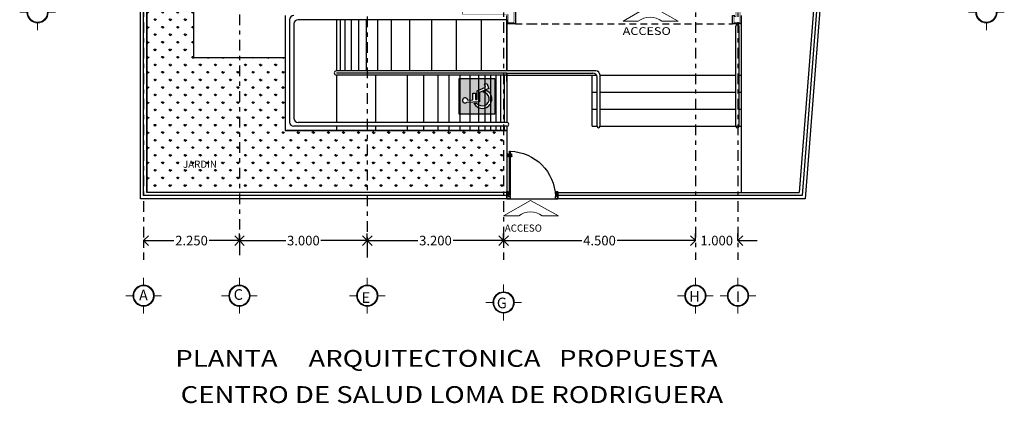
# Model space of a CAD drawing. Extents: x 392 to 498, y -96 to -22.
# Drawn here: x 392 to 416, y -64 to -55 of the extents above; entities that cross this region are included whole.
import ezdxf
from ezdxf.enums import TextEntityAlignment as Align

# ---------------------------------------------------------------- set-up
doc = ezdxf.new("R2010")
doc.units = 0
doc.header["$LTSCALE"] = 0.5
doc.header["$MEASUREMENT"] = 0
for name, pattern in [('CENTER', [50.8, 31.75, -6.35, 6.35, -6.35]), ('CONTINUA', [0]), ('DASHDOT', [1, 0.5, -0.25, 0, -0.25]), ('DASHED2', [9.525, 6.35, -3.175]), ('HIDDEN2', [4.7625, 3.175, -1.5875])]:
    doc.linetypes.add(name, pattern=pattern)
doc.layers.get('0').update_dxf_attribs({"linetype": 'CONTINUOUS'})
doc.layers.get('DEFPOINTS').update_dxf_attribs({"linetype": 'CONTINUOUS'})
for name, color, linetype in [('calidad', 5, 'CONTINUOUS'), ('circulos ejes', 251, 'CONTINUOUS'), ('EJES', 251, 'DASHDOT'), ('JARDIN', 62, 'CONTINUOUS'), ('MURO', 3, 'CONTINUOUS'), ('obra exterior', 252, 'CONTINUOUS'), ('PROAUX-LOSA', 4, 'HIDDEN2'), ('PUERTAS', 7, 'CONTINUOUS')]:
    doc.layers.add(name, color=color, linetype=linetype)
for name, color, linetype, lineweight in [('COTAS', 251, 'CONTINUOUS', 5), ('FORMATO', 7, 'CONTINUOUS', 0), ('TEXTOS', 7, 'CONTINUOUS', 5)]:
    doc.layers.add(name, color=color, linetype=linetype, lineweight=lineweight)
doc.styles.add('ARIAL', font='arial.ttf')
doc.styles.add('SANSSERIF', font='sas_____.pfb')
doc.linetypes.add('FENCELINE1', pattern='A,0.25,-0.1,[133,ltypeshp.shx,S=0.1,R=0,X=-0.1,Y=0],-0.1,1', length=1.45)
doc.dimstyles.new('1-125 cota', dxfattribs={"dimscale": 1.125, "dimtxt": 0.2, "dimasz": 0.2, "dimexe": 0.15, "dimexo": 0.0005, "dimgap": 0.03, "dimtad": 0, "dimdec": 3, "dimzin": 5, "dimdsep": 46, "dimtxsty": 'ARIAL', "dimblk": 'OPEN90', "dimcen": 0, "dimclrd": 256, "dimclre": 256, "dimclrt": 256, "dimadec": 0, "dimazin": 0, "dimtfac": 1, "dimtdec": 3, "dimtofl": 0, "dimtmove": 2, "dimatfit": 3, "dimfxl": 0.04, "dimtolj": 1, "dimtzin": 1, "dimarcsym": 0})

# ---------------------------------------------------------------- blocks, each defined once
blk = doc.blocks.new('Puerta planta 01')
for p, q in [((0, 0), (0, -0.137)), ((0, 0), (0.069, 0)), ((0, -0.137), (0.029, -0.137)), ((0.029, -0.039), (0.029, -0.137)), ((0.029, -0.039), (0.069, -0.039)), ((0.049, -0.059), (0.049, -0.922)), ((0.049, -0.059), (0.069, -0.059)), ((0.069, 0), (0.069, -0.039)), ((0.069, -0.059), (0.069, -0.922)), ((0.951, 0), (1, 0)), ((0.951, -0.001), (0.951, -0.04)), ((0.951, -0.039), (0.971, -0.039)), ((0.971, -0.039), (0.971, -0.137)), ((0.971, -0.137), (1, -0.137)), ((1, 0), (1, -0.137)), ((0.02, -0.818), (0.02, -0.869)), ((0.024, -0.814), (0.025, -0.814)), ((0.024, -0.873), (0.025, -0.873)), ((0.029, -0.818), (0.029, -0.869)), ((0.029, -0.838), (0.039, -0.838)), ((0.029, -0.848), (0.039, -0.848)), ((0.039, -0.824), (0.039, -0.838)), ((0.039, -0.824), (0.049, -0.824)), ((0.039, -0.848), (0.039, -0.863)), ((0.039, -0.863), (0.049, -0.863)), ((0.049, -0.922), (0.069, -0.922)), ((0.069, -0.824), (0.078, -0.824)), ((0.069, -0.863), (0.078, -0.863)), ((0.078, -0.824), (0.078, -0.838)), ((0.078, -0.838), (0.088, -0.838)), ((0.078, -0.848), (0.078, -0.863)), ((0.078, -0.848), (0.088, -0.848)), ((0.088, -0.818), (0.088, -0.869)), ((0.092, -0.814), (0.094, -0.814)), ((0.092, -0.873), (0.094, -0.873)), ((0.098, -0.818), (0.098, -0.869))]:
    blk.add_line(p, q)
for centre, radius, start, end in [((0.044, -0.015), 0.907, 271.544, 358.456), ((0.024, -0.818), 0.00392, 90, 180), ((0.024, -0.869), 0.00392, 180, 270), ((0.025, -0.818), 0.00392, 0, 90), ((0.025, -0.869), 0.00392, 270, 0), ((0.092, -0.818), 0.00392, 90, 180), ((0.092, -0.869), 0.00392, 180, 270), ((0.094, -0.818), 0.00392, 360, 90), ((0.094, -0.869), 0.00392, 270, 360)]:
    blk.add_arc(centre, radius, start, end)
blk = doc.blocks.new('A$C7AA10016')
at = {"layer": 'obra exterior'}
blk.add_line((0.935, 0.986), (0.935, 0.866), dxfattribs=at)
blk.add_lwpolyline([(0, 1.59), (1.591, 1.59), (1.591, 0), (0, 0)], close=True, dxfattribs=at)
for points in [[(0.494, 0.939), (0.502, 0.816)], [(0.935, 0.866), (0.659, 0.866), (0.663, 0.795), (1.049, 0.795), (1.209, 0.418), (1.334, 0.467), (1.374, 0.364), (1.15, 0.276), (0.976, 0.685), (0.56, 0.685), (0.523, 1.269)], [(0.636, 1.218), (0.651, 0.986), (0.935, 0.986)], [(0.991, 0.522), (1.056, 0.369)]]:
    blk.add_lwpolyline(points, dxfattribs=at)
for centre, radius, start, end in [((0.62, 1.333), 0.116, 278.0539, 213.2506), ((0.682, 0.562), 0.421, 116.569, 332.6005), ((0.682, 0.562), 0.311, 125.4353, 352.5911)]:
    blk.add_arc(centre, radius, start, end, dxfattribs=at)
blk = doc.blocks.new('A$C24286F92')
at = {"layer": 'obra exterior', "true_color": 0x0000cc}
h = blk.add_hatch(color=172, dxfattribs=at)
h.paths.add_polyline_path([(1.591, 1.59), (0, 1.59), (0, 0), (1.591, 0)])
h.paths.add_polyline_path([(0.935, 0.986), (0.935, 0.866), (0.659, 0.866), (0.663, 0.795), (1.049, 0.795), (1.209, 0.418), (1.334, 0.467), (1.374, 0.364), (1.15, 0.276), (0.976, 0.685), (0.56, 0.685), (0.523, 1.269, -3.441839), (0.636, 1.218), (0.651, 0.986)], flags=16)
h.paths.add_polyline_path([(0.991, 0.522), (1.056, 0.369, -1.376779), (0.494, 0.939), (0.502, 0.816, 1.527517)], flags=16)
at = {"layer": 'obra exterior'}
blk.add_blockref('A$C7AA10016', (0, 0), dxfattribs=at)
blk = doc.blocks.new('A$C3EC53280')
for p, q in [((0, 0), (0.63, 0.364)), ((0.63, 0.364), (1.287, 0)), ((0.355, 0), (0, 0)), ((1.287, 0), (0.905, 0))]:
    blk.add_line(p, q)
blk.add_arc((0.63, -0.359), 0.452, 52.5269, 127.4731)
blk = doc.blocks.new('_Open90')
at = {"color": 0, "linetype": 'ByBlock', "lineweight": -2}
for p, q in [((0, 0), (-1, 0)), ((-0.5, 0.5), (0, 0)), ((0, 0), (-0.5, -0.5))]:
    blk.add_line(p, q, dxfattribs=at)
blk = doc.blocks.new('*D104')
at = {"layer": 'COTAS', "linetype": 'DASHED2', "lineweight": -2, "transparency": 16777216}
for p, q in [((395.336, -59.788), (395.336, -59.957)), ((397.586, -59.787), (397.586, -59.619))]:
    blk.add_line(p, q, dxfattribs=at)
at = {"layer": 'COTAS', "lineweight": -2, "transparency": 16777216}
for p, q in [((395.561, -59.788), (396.046, -59.788)), ((397.361, -59.788), (396.876, -59.788))]:
    blk.add_line(p, q, dxfattribs=at)
at = {"layer": 'DEFPOINTS', "color": 0, "transparency": 16777216}
for p in [(395.336, -59.788), (395.336, -59.788), (397.586, -59.788)]:
    blk.add_point(p, dxfattribs=at)
at = {"layer": 'COTAS', "lineweight": -2, "transparency": 16777216, "xscale": 0.225, "yscale": 0.225, "zscale": 0.225, "rotation": 180}
blk.add_blockref('_Open90', (395.336, -59.788), dxfattribs=at)
at = {"layer": 'COTAS', "lineweight": -2, "transparency": 16777216, "xscale": 0.225, "yscale": 0.225, "zscale": 0.225}
blk.add_blockref('_Open90', (397.586, -59.788), dxfattribs=at)
at = {"layer": 'COTAS', "transparency": 16777216, "insert": (396.461, -59.788), "char_height": 0.225, "attachment_point": 5, "style": 'ARIAL'}
blk.add_mtext('\\A1;2.250', dxfattribs=at)
blk = doc.blocks.new('*D105')
at = {"layer": 'COTAS', "linetype": 'DASHED2', "lineweight": -2, "transparency": 16777216}
for p, q in [((397.586, -59.788), (397.586, -59.957)), ((400.586, -59.787), (400.586, -59.619))]:
    blk.add_line(p, q, dxfattribs=at)
at = {"layer": 'COTAS', "lineweight": -2, "transparency": 16777216}
for p, q in [((397.811, -59.788), (398.673, -59.788)), ((400.361, -59.788), (399.499, -59.788))]:
    blk.add_line(p, q, dxfattribs=at)
at = {"layer": 'DEFPOINTS', "color": 0, "transparency": 16777216}
for p in [(397.586, -59.788), (397.586, -59.788), (400.586, -59.788)]:
    blk.add_point(p, dxfattribs=at)
at = {"layer": 'COTAS', "lineweight": -2, "transparency": 16777216, "xscale": 0.225, "yscale": 0.225, "zscale": 0.225, "rotation": 180}
blk.add_blockref('_Open90', (397.586, -59.788), dxfattribs=at)
at = {"layer": 'COTAS', "lineweight": -2, "transparency": 16777216, "xscale": 0.225, "yscale": 0.225, "zscale": 0.225}
blk.add_blockref('_Open90', (400.586, -59.788), dxfattribs=at)
at = {"layer": 'COTAS', "transparency": 16777216, "insert": (399.086, -59.788), "char_height": 0.225, "attachment_point": 5, "style": 'ARIAL'}
blk.add_mtext('\\A1;3.000', dxfattribs=at)
blk = doc.blocks.new('*D106')
at = {"layer": 'COTAS', "linetype": 'DASHED2', "lineweight": -2, "transparency": 16777216}
for p, q in [((403.786, -59.788), (403.786, -59.957)), ((408.286, -59.787), (408.286, -59.619))]:
    blk.add_line(p, q, dxfattribs=at)
at = {"layer": 'COTAS', "lineweight": -2, "transparency": 16777216}
for p, q in [((404.011, -59.788), (405.618, -59.788)), ((408.061, -59.788), (406.453, -59.788))]:
    blk.add_line(p, q, dxfattribs=at)
at = {"layer": 'DEFPOINTS', "color": 0, "transparency": 16777216}
for p in [(403.786, -59.788), (403.786, -59.788), (408.286, -59.788)]:
    blk.add_point(p, dxfattribs=at)
at = {"layer": 'COTAS', "lineweight": -2, "transparency": 16777216, "xscale": 0.225, "yscale": 0.225, "zscale": 0.225, "rotation": 180}
blk.add_blockref('_Open90', (403.786, -59.788), dxfattribs=at)
at = {"layer": 'COTAS', "lineweight": -2, "transparency": 16777216, "xscale": 0.225, "yscale": 0.225, "zscale": 0.225}
blk.add_blockref('_Open90', (408.286, -59.788), dxfattribs=at)
at = {"layer": 'COTAS', "transparency": 16777216, "insert": (406.036, -59.788), "char_height": 0.225, "attachment_point": 5, "style": 'ARIAL'}
blk.add_mtext('\\A1;4.500', dxfattribs=at)
blk = doc.blocks.new('*D107')
at = {"layer": 'COTAS', "lineweight": -2, "transparency": 16777216}
for p, q in [((408.061, -59.788), (407.836, -59.788)), ((409.511, -59.788), (409.736, -59.788))]:
    blk.add_line(p, q, dxfattribs=at)
at = {"layer": 'COTAS', "linetype": 'DASHED2', "lineweight": -2, "transparency": 16777216}
for p, q in [((408.286, -59.787), (408.286, -59.619)), ((409.286, -59.787), (409.286, -59.619))]:
    blk.add_line(p, q, dxfattribs=at)
at = {"layer": 'DEFPOINTS', "color": 0, "transparency": 16777216}
for p in [(408.286, -59.788), (408.286, -59.788), (409.286, -59.788)]:
    blk.add_point(p, dxfattribs=at)
at = {"layer": 'COTAS', "lineweight": -2, "transparency": 16777216, "xscale": 0.225, "yscale": 0.225, "zscale": 0.225}
blk.add_blockref('_Open90', (408.286, -59.788), dxfattribs=at)
at = {"layer": 'COTAS', "lineweight": -2, "transparency": 16777216, "xscale": 0.225, "yscale": 0.225, "zscale": 0.225, "rotation": 180}
blk.add_blockref('_Open90', (409.286, -59.788), dxfattribs=at)
at = {"layer": 'COTAS', "transparency": 16777216, "insert": (408.786, -59.788), "char_height": 0.225, "attachment_point": 5, "style": 'ARIAL'}
blk.add_mtext('\\A1;1.000', dxfattribs=at)
blk = doc.blocks.new('*D108')
at = {"layer": 'COTAS', "linetype": 'DASHED2', "lineweight": -2, "transparency": 16777216}
for p, q in [((400.586, -59.788), (400.586, -59.957)), ((403.786, -59.787), (403.786, -59.619))]:
    blk.add_line(p, q, dxfattribs=at)
at = {"layer": 'COTAS', "lineweight": -2, "transparency": 16777216}
for p, q in [((400.811, -59.788), (401.773, -59.788)), ((403.561, -59.788), (402.599, -59.788))]:
    blk.add_line(p, q, dxfattribs=at)
at = {"layer": 'DEFPOINTS', "color": 0, "transparency": 16777216}
for p in [(400.586, -59.788), (400.586, -59.788), (403.786, -59.788)]:
    blk.add_point(p, dxfattribs=at)
at = {"layer": 'COTAS', "lineweight": -2, "transparency": 16777216, "xscale": 0.225, "yscale": 0.225, "zscale": 0.225, "rotation": 180}
blk.add_blockref('_Open90', (400.586, -59.788), dxfattribs=at)
at = {"layer": 'COTAS', "lineweight": -2, "transparency": 16777216, "xscale": 0.225, "yscale": 0.225, "zscale": 0.225}
blk.add_blockref('_Open90', (403.786, -59.788), dxfattribs=at)
at = {"layer": 'COTAS', "transparency": 16777216, "insert": (402.186, -59.788), "char_height": 0.225, "attachment_point": 5, "style": 'ARIAL'}
blk.add_mtext('\\A1;3.200', dxfattribs=at)
blk = doc.blocks.new('EJE2')
at = {"lineweight": 9}
for p, q in [((0, 1.089), (0, 1.258)), ((-0.25, 0.839), (-0.419, 0.839)), ((0.25, 0.839), (0.419, 0.839)), ((0, 0.589), (0, 0.419))]:
    blk.add_line(p, q, dxfattribs=at)
blk.add_circle((0, 0.839), 0.25, dxfattribs=at)
at = {"linetype": 'Continuous', "lineweight": 9}
blk.add_circle((0, 0.839), 0.232, dxfattribs=at)

msp = doc.modelspace()

# ---------------------------------------------------------------- hatches: boundary and pattern name
at = {"layer": 'JARDIN'}
h = msp.add_hatch(dxfattribs=at)
h.set_pattern_fill('GRASS', color=256, scale=0.25, style=0)
h.set_pattern_definition([(90, (467.0258, -60.99092), (-0.1767767, 0.1767767), [0.046875, -0.3066784]), (45, (467.0258, -60.99092), (-0.1767767, 0.1767767), [0.046875, -0.203125]), (135, (467.0258, -60.99092), (-0.1767767, -0.1767767), [0.046875, -0.203125])])
h.paths.add_polyline_path([(403.8609, -58.657), (403.8609, -57.207), (398.6609, -57.207), (398.6609, -55.4912), (396.5109, -55.4912), (396.5109, -50.907), (395.4113, -50.907), (395.4113, -58.657)])

# ---------------------------------------------------------------- linework, layer by layer
at = {"layer": 'calidad', "const_width": 0.015}
for points in [[(403.8309, -49.287), (401.7909, -49.287), (401.7909, -49.377), (403.7409, -49.377), (403.7409, -54.387), (402.8159, -54.387), (402.8159, -54.477), (403.8909, -54.477), (403.8909, -54.677), (404.0309, -54.677), (404.0309, -54.387), (403.8309, -54.387), (403.8309, -54.042), (405.5121, -54.042), (405.5121, -53.937), (403.8309, -53.937), (403.8309, -52.377), (404.9059, -52.377), (404.9059, -52.287), (403.8309, -52.287)], [(409.3309, -52.237), (409.1909, -52.237), (409.1909, -52.287), (408.3309, -52.287), (408.3309, -50.287), (408.2409, -50.287), (408.2409, -52.377), (409.1609, -52.377), (409.2409, -52.377), (409.2409, -53.937), (407.5721, -53.937), (407.5721, -54.042), (409.2409, -54.042), (409.2409, -54.537), (409.1909, -54.537), (409.1909, -54.677), (409.3309, -54.677), (409.3309, -54.507), (409.3309, -52.407)]]:
    msp.add_lwpolyline(points, close=True, dxfattribs=at)
at = {"layer": 'EJES'}
for p, q in [((395.3359, -23.4654), (395.3359, -60.242)), ((403.7859, -23.4654), (403.7859, -60.242)), ((408.2859, -23.4654), (408.2859, -60.242)), ((409.2859, -23.4654), (409.2859, -60.242)), ((397.5859, -44.282), (397.5859, -60.242)), ((400.5859, -50.332), (400.5859, -60.242))]:
    msp.add_line(p, q, dxfattribs=at)
at = {"layer": 'MURO'}
for p, q in [((403.8609, -54.707), (403.8609, -54.507)), ((404.0609, -54.357), (404.0609, -54.707)), ((404.0609, -54.707), (403.8609, -54.707))]:
    msp.add_line(p, q, dxfattribs=at)
for points in [[(409.3609, -54.707), (409.1609, -54.707), (409.1609, -54.507), (409.2109, -54.507)], [(409.3609, -54.507), (409.3609, -54.707)]]:
    msp.add_lwpolyline(points, dxfattribs=at)
at = {"layer": 'obra exterior'}
for p, q in [((413.1855, -27.0321), (410.7221, -58.657)), ((395.4113, -50.407), (395.4113, -58.657)), ((396.5109, -50.907), (396.5109, -55.4912)), ((398.6609, -54.507), (398.6609, -57.207)), ((398.7609, -54.607), (398.7609, -57.007)), ((398.8609, -54.707), (398.8609, -56.9148)), ((403.8609, -54.607), (398.9609, -54.607)), ((399.8609, -54.607), (399.8609, -55.807)), ((399.9501, -54.607), (399.9501, -55.807)), ((400.0612, -54.607), (400.0612, -55.807)), ((400.2085, -54.607), (400.2085, -55.807)), ((400.3787, -54.607), (400.3787, -55.807)), ((400.5562, -54.607), (400.5562, -55.807)), ((400.825, -54.607), (400.825, -55.807)), ((401.1458, -54.607), (401.1458, -55.807)), ((401.5736, -54.607), (401.5736, -55.807)), ((402.095, -54.607), (402.095, -55.807)), ((402.6699, -54.607), (402.6699, -55.807)), ((403.2581, -54.607), (403.2581, -55.807)), ((403.8609, -54.607), (403.8609, -55.807)), ((403.8609, -55.807), (403.8609, -54.607)), ((409.2323, -57.107), (409.2323, -54.7598)), ((409.3107, -57.107), (409.3107, -54.7598)), ((409.3609, -54.707), (409.3609, -58.657)), ((396.5109, -55.4912), (398.6609, -55.4912)), ((405.9475, -55.807), (399.8609, -55.807)), ((403.8609, -55.8576), (399.8609, -55.8576)), ((403.8609, -55.907), (399.8609, -55.907)), ((399.8609, -55.907), (399.8609, -57.0148)), ((400.7792, -55.907), (400.7792, -57.0148)), ((401.5218, -55.907), (401.5218, -57.0148)), ((401.9055, -55.907), (401.9055, -57.0148)), ((402.2396, -55.907), (402.2396, -57.0148)), ((402.4995, -55.907), (402.4995, -57.0148)), ((402.7594, -55.907), (402.7594, -57.0148)), ((402.9945, -55.907), (402.9945, -57.0148)), ((403.1926, -55.907), (403.1926, -57.0148)), ((403.3411, -55.907), (403.3411, -57.0148)), ((403.4772, -55.907), (403.4772, -57.0148)), ((403.601, -55.907), (403.601, -57.0148)), ((403.7124, -55.907), (403.7124, -57.0148)), ((403.799, -55.907), (403.799, -57.0148)), ((403.8609, -55.8576), (403.8609, -57.0148)), ((403.8609, -56.057), (403.8609, -55.8576)), ((403.8609, -55.8576), (405.8785, -55.8576)), ((403.8609, -55.907), (405.9647, -55.907)), ((405.8609, -57.107), (405.8609, -55.907)), ((406.0475, -55.907), (409.2323, -55.907)), ((406.0475, -57.107), (406.0475, -55.907)), ((409.3107, -55.907), (409.3609, -55.907)), ((405.9785, -57.107), (405.9785, -55.9576)), ((405.8609, -56.307), (405.9785, -56.307)), ((406.0569, -56.307), (409.2323, -56.307)), ((409.3107, -56.307), (409.3609, -56.307)), ((405.8609, -56.707), (405.9785, -56.707)), ((406.0569, -56.707), (409.2323, -56.707)), ((409.3107, -56.707), (409.3609, -56.707)), ((403.8609, -57.0148), (398.9609, -57.0148)), ((403.8609, -57.207), (398.6609, -57.207)), ((403.8609, -57.107), (398.8609, -57.107)), ((399.8609, -57.107), (399.8609, -57.207)), ((400.7792, -57.107), (400.7792, -57.207)), ((401.5218, -57.107), (401.5218, -57.207)), ((401.9055, -57.107), (401.9055, -57.207)), ((402.2396, -57.107), (402.2396, -57.207)), ((402.4995, -57.107), (402.4995, -57.207)), ((402.7594, -57.107), (402.7594, -57.207)), ((402.9945, -57.107), (402.9945, -57.207)), ((403.1926, -57.107), (403.1926, -57.207)), ((403.3411, -57.107), (403.3411, -57.207)), ((403.4772, -57.107), (403.4772, -57.207)), ((403.601, -57.107), (403.601, -57.207)), ((403.7124, -57.107), (403.7124, -57.207)), ((403.799, -57.107), (403.799, -57.207)), ((403.8609, -57.107), (403.8609, -57.207)), ((403.8609, -57.207), (403.8609, -58.807)), ((405.8609, -57.107), (405.9785, -57.107)), ((406.0475, -57.107), (409.3609, -57.107)), ((403.8609, -58.657), (395.4113, -58.657)), ((405.0609, -58.657), (410.7221, -58.657)), ((405.0609, -58.657), (405.0609, -58.807)), ((403.8609, -58.807), (405.0611, -58.807))]:
    msp.add_line(p, q, dxfattribs=at)
for points in [[(404.2836, -25.6024), (413.3459, -26.9036), (410.8609, -58.807), (405.0611, -58.807)], [(403.8609, -58.807), (395.2609, -58.807), (395.2609, -50.407)], [(395.4113, -50.907), (396.5109, -50.907), (396.5109, -55.4912), (398.6609, -55.4912), (398.6609, -57.207), (403.8609, -57.207), (403.8609, -58.657), (395.4113, -58.657), (395.4113, -50.907)]]:
    msp.add_lwpolyline(points, dxfattribs=at)
at = {"layer": 'obra exterior', "linetype": 'FENCELINE1'}
for points in [[(404.2729, -25.6767), (413.2657, -26.9678), (410.7915, -58.732), (405.0611, -58.732)], [(403.8609, -58.732), (395.3359, -58.732), (395.3359, -50.407)]]:
    msp.add_lwpolyline(points, dxfattribs=at)
at = {"layer": 'obra exterior'}
for centre, radius, start, end in [((398.8609, -54.607), 0.1, 90, 180), ((398.8609, -54.607), 0.1, 90, 180), ((398.9609, -54.707), 0.1, 90, 180), ((398.9609, -54.707), 0.1, 90, 180), ((409.2715, -54.7598), 0.0392, 0, 180), ((399.8609, -55.857), 0.05, 90, 270), ((405.8785, -55.9576), 0.1, 0, 90), ((405.9475, -55.907), 0.1, 0, 90), ((398.8609, -57.007), 0.1, 180, 270), ((398.9609, -56.9148), 0.1, 180, 270), ((403.8609, -57.0609), 0.0461, 270, 90), ((406.013, -57.107), 0.0345, 180, 0), ((409.2715, -57.107), 0.0392, 180, 0)]:
    msp.add_arc(centre, radius, start, end, dxfattribs=at)
at = {"layer": 'PROAUX-LOSA', "linetype": 'HIDDEN2', "ltscale": 0.1}
msp.add_lwpolyline([(404.0609, -54.707), (404.0609, -54.707), (404.4109, -54.707), (409.1609, -54.707)], dxfattribs=at)

# ---------------------------------------------------------------- block references
at = {"layer": 'circulos ejes', "linetype": 'CONTINUA', "xscale": -1}
for p in [(392.8476, -55.2709), (415.1168, -55.2709), (395.3359, -61.9199), (397.5859, -61.9199), (400.5859, -61.9199), (408.2859, -61.9199), (409.2859, -61.9199), (403.7859, -62.0791)]:
    msp.add_blockref('EJE2', p, dxfattribs=at)
at = {"layer": 'obra exterior', "xscale": 0.526793854999255, "yscale": 0.526793854999255, "zscale": 0.526793854999255, "rotation": 90}
msp.add_blockref('A$C24286F92', (403.5823, -56.8257), dxfattribs=at)
at = {"layer": 'PUERTAS', "xscale": -1.200238243745405, "yscale": 1.200238243745402, "zscale": 1.200238243745147, "rotation": 180}
msp.add_blockref('Puerta planta 01', (403.8609, -58.8), dxfattribs=at)
at = {"layer": 'TEXTOS'}
for p in [(406.592, -54.6399), (403.7837, -59.2082)]:
    msp.add_blockref('A$C3EC53280', p, dxfattribs=at)

# ---------------------------------------------------------------- texts
at = {"layer": 'EJES', "linetype": 'CENTER', "ltscale": 0.02, "style": 'ARIAL'}
for s, p in [('A', (395.2292, -61.1935)), ('C', (397.4504, -61.1785)), ('E', (400.4532, -61.2485)), ('H', (408.144, -61.2219)), ('I', (409.2359, -61.2261)), ('G', (403.6264, -61.3763))]:
    msp.add_text(s, height=0.25, dxfattribs=at).set_placement(p)
at = {"layer": 'FORMATO', "style": 'SANSSERIF', "width": 1.2}
for s, p in [('PLANTA     ARQUITECTONICA   PROPUESTA', (402.4441, -62.7495)), ('CENTRO DE SALUD LOMA DE RODRIGUERA', (402.5708, -63.5981))]:
    msp.add_text(s, height=0.394828, dxfattribs=at).set_placement(p, align=Align.CENTER)
at = {"layer": 'TEXTOS', "style": 'SANSSERIF', "width": 1.2}
msp.add_text('ACCESO', height=0.18131, dxfattribs=at).set_placement((406.5793, -54.9644))
at = {"layer": 'TEXTOS', "linetype": 'Continuous', "lineweight": 9, "style": 'SANSSERIF'}
for s, p in [('JARDIN', (396.2614, -58.0809)), ('ACCESO', (403.8127, -59.5792))]:
    msp.add_text(s, height=0.16774, dxfattribs=at).set_placement(p)

# ---------------------------------------------------------------- dimensions: what is measured, and where the dimension line sits
at = {"layer": 'COTAS'}
for base, p1, p2, picture, middle in [((395.3359, -59.7879), (397.5859, -59.7879), (395.3359, -59.7879), '*D104', (396.4609, -59.7879)), ((397.5859, -59.7879), (400.5859, -59.7879), (397.5859, -59.7879), '*D105', (399.0859, -59.7879)), ((400.5859, -59.7879), (403.7859, -59.7879), (400.5859, -59.7879), '*D108', (402.1859, -59.7879)), ((403.7859, -59.7879), (408.2859, -59.7879), (403.7859, -59.7879), '*D106', (406.0359, -59.7879)), ((408.2859, -59.7879), (409.2859, -59.7879), (408.2859, -59.7879), '*D107', (408.7859, -59.7879))]:
    dim = msp.add_linear_dim(base=base, p1=p1, p2=p2, angle=180, dimstyle='1-125 cota', dxfattribs=at)
    dim.commit()
    dim.dimension.update_dxf_attribs({"geometry": picture, "text_midpoint": middle})

doc.saveas('drawing.dxf')
